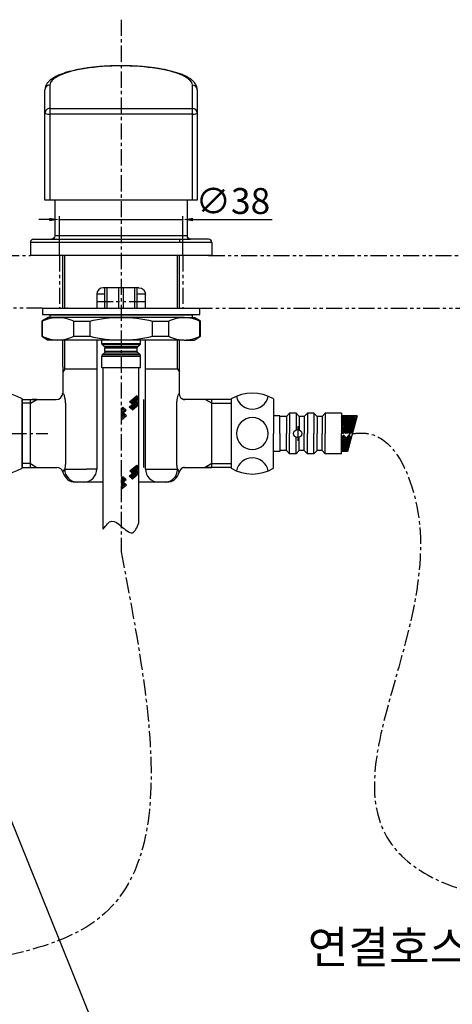
# Model space of a CAD drawing. Extents: x -5429 to -4574, y -58 to 1112.
# Drawn here: x -5032 to -4899, y 216 to 520 of the extents above; entities that cross this region are included whole.
import ezdxf

# ---------------------------------------------------------------- set-up
doc = ezdxf.new("R2010")
doc.units = 0
doc.header["$LTSCALE"] = 4
doc.header["$MEASUREMENT"] = 0
for name, pattern in [('CENTER', [2, 1.25, -0.25, 0.25, -0.25]), ('HIDDEN', [0.375, 0.25, -0.125]), ('PHANTOM', [2.5, 1.25, -0.25, 0.25, -0.25, 0.25, -0.25])]:
    doc.linetypes.add(name, pattern=pattern)
doc.layers.get('0').update_dxf_attribs({"linetype": 'CONTINUOUS'})
doc.layers.get('DEFPOINTS').update_dxf_attribs({"linetype": 'CONTINUOUS'})
for name, color, linetype in [('1', 4, 'HIDDEN'), ('2', 1, 'CENTER'), ('3', 6, 'PHANTOM'), ('5', 2, 'CONTINUOUS')]:
    doc.layers.add(name, color=color, linetype=linetype)
doc.styles.get("Standard").update_dxf_attribs({"font": 'GULIM.TTC'})

msp = doc.modelspace()

# ---------------------------------------------------------------- linework, layer by layer
for p, q in [((-5031.4, 402.75), (-5031.4, 381.4)), ((-4998.43, 400.24), (-4995.42, 402.77)), ((-4998.29, 400.13), (-4996.12, 401.94)), ((-4998.27, 401.88), (-4996.11, 403.68)), ((-4997.37, 401.13), (-4998.27, 401.88)), ((-4997.99, 399.88), (-4995.83, 401.69)), ((-4997.97, 401.63), (-4995.81, 403.43)), ((-4997.69, 399.63), (-4995.53, 401.44)), ((-4997.67, 401.38), (-4995.51, 403.18)), ((-4995.42, 401.35), (-4996.26, 402.06)), ((-4995.41, 403.09), (-4996.11, 403.68)), ((-4966.9, 402.74), (-4966.9, 381.38)), ((-4953.9, 402.74), (-4953.9, 392.06)), ((-5000.91, 399.74), (-5000.41, 400.16)), ((-5000.91, 399.48), (-5000.26, 400.03)), ((-5000.91, 398.98), (-4999.96, 399.78)), ((-5000.91, 398.48), (-4999.66, 399.53)), ((-5000.91, 397.98), (-4999.36, 399.28)), ((-5000.91, 397.71), (-5000.11, 398.39)), ((-4999.36, 399.28), (-5000.41, 400.16)), ((-4999.21, 397.64), (-5000.26, 398.52)), ((-4997.38, 399.37), (-4998.43, 400.24)), ((-4997.4, 399.38), (-4995.42, 401.04)), ((-4949.9, 397.31), (-4948.9, 398.31)), ((-4946.9, 398.31), (-4948.9, 398.31)), ((-4948.9, 398.31), (-4948.9, 392.06)), ((-4945.9, 397.31), (-4946.9, 398.31)), ((-4946.9, 398.31), (-4946.9, 393.21)), ((-4944.4, 397.31), (-4943.4, 398.31)), ((-4941.4, 398.31), (-4943.4, 398.31)), ((-4943.4, 398.31), (-4943.4, 392.06)), ((-4940.4, 397.31), (-4941.4, 398.31)), ((-4941.4, 398.31), (-4941.4, 392.06)), ((-4938.9, 397.31), (-4937.9, 398.31)), ((-4932.9, 398.31), (-4937.9, 398.31)), ((-4937.9, 398.31), (-4937.9, 392.06)), ((-4932.9, 398.31), (-4932.9, 392.06)), ((-5000.91, 397.21), (-4999.81, 398.14)), ((-5000.91, 396.71), (-4999.51, 397.89)), ((-5000.91, 396.21), (-4999.21, 397.64)), ((-4951.9, 397.56), (-4953.9, 397.56)), ((-4951.9, 392.06), (-4951.9, 397.56)), ((-4949.9, 397.31), (-4951.9, 397.31)), ((-4949.9, 397.31), (-4949.9, 392.06)), ((-4945.9, 397.31), (-4945.9, 393.21)), ((-4944.4, 397.31), (-4945.9, 397.31)), ((-4944.4, 397.31), (-4944.4, 392.06)), ((-4940.4, 397.31), (-4940.4, 392.06)), ((-4938.9, 397.31), (-4940.4, 397.31)), ((-4938.9, 397.31), (-4938.9, 392.06)), ((-4928.02, 397.56), (-4932.9, 397.56)), ((-4953.9, 381.38), (-4953.9, 392.06)), ((-4951.9, 392.06), (-4951.9, 386.56)), ((-4949.9, 386.81), (-4949.9, 392.06)), ((-4948.9, 385.81), (-4948.9, 392.06)), ((-4946.9, 385.81), (-4946.9, 390.92)), ((-4945.9, 386.81), (-4945.9, 390.92)), ((-4944.4, 386.81), (-4944.4, 392.06)), ((-4943.4, 385.81), (-4943.4, 392.06)), ((-4941.4, 385.81), (-4941.4, 392.06)), ((-4940.4, 386.81), (-4940.4, 392.06)), ((-4938.9, 386.81), (-4938.9, 392.06)), ((-4937.9, 385.81), (-4937.9, 392.06)), ((-4932.9, 385.81), (-4932.9, 392.06)), ((-4951.9, 386.56), (-4953.9, 386.56)), ((-4949.9, 386.81), (-4951.9, 386.81)), ((-4949.9, 386.81), (-4948.9, 385.81)), ((-4945.9, 386.81), (-4946.9, 385.81)), ((-4944.4, 386.81), (-4945.9, 386.81)), ((-4944.4, 386.81), (-4943.4, 385.81)), ((-4940.4, 386.81), (-4941.4, 385.81)), ((-4938.9, 386.81), (-4940.4, 386.81)), ((-4938.9, 386.81), (-4937.9, 385.81)), ((-4931.01, 386.56), (-4932.9, 386.56)), ((-4946.9, 385.81), (-4948.9, 385.81)), ((-4941.4, 385.81), (-4943.4, 385.81)), ((-4932.9, 385.81), (-4937.9, 385.81)), ((-4998.41, 378.87), (-4995.41, 381.4)), ((-4998.28, 378.76), (-4996.11, 380.57)), ((-4998.25, 380.51), (-4996.1, 382.31)), ((-4997.36, 379.76), (-4998.25, 380.51)), ((-4997.98, 378.51), (-4995.81, 380.32)), ((-4997.96, 380.26), (-4995.8, 382.06)), ((-4997.68, 378.26), (-4995.51, 380.07)), ((-4997.66, 380.01), (-4995.5, 381.81)), ((-4995.41, 379.98), (-4996.25, 380.69)), ((-4995.39, 381.72), (-4996.1, 382.31)), ((-5000.89, 378.37), (-5000.4, 378.79)), ((-5000.89, 378.11), (-5000.24, 378.66)), ((-5000.89, 377.61), (-4999.94, 378.41)), ((-5000.89, 377.11), (-4999.65, 378.16)), ((-5000.89, 376.61), (-4999.35, 377.91)), ((-5000.89, 376.34), (-5000.09, 377.02)), ((-4999.35, 377.91), (-5000.4, 378.79)), ((-4999.2, 376.27), (-5000.25, 377.15)), ((-4997.37, 378), (-4998.41, 378.87)), ((-4997.38, 378.01), (-4995.41, 379.67)), ((-5000.89, 375.84), (-4999.79, 376.77)), ((-5000.89, 375.34), (-4999.5, 376.52)), ((-5000.89, 374.84), (-4999.2, 376.27))]:
    msp.add_line(p, q)
at = {"color": 1, "linetype": 'CENTER'}
msp.add_line((-4946.4, 394.31), (-4946.4, 389.81), dxfattribs=at)
at = {"linetype": 'BYBLOCK'}
msp.add_line((-4966.9, 381.6), (-4972.9, 381.6), dxfattribs=at)
msp.add_line((-4966.9, 381.6), (-4972.9, 381.6), dxfattribs=at)
msp.add_circle((-4946.4, 392.06), 1.25)
for centre, radius, start, end in [((-5037.9, 392.07), 12.5, 58.6677, 121.3323), ((-4960.4, 392.06), 12.5, 58.6677, 121.3323), ((-4960.4, 404.57), 5, 191.6747, 348.3253), ((-4960.4, 392.06), 4.9, 0, 180), ((-4960.4, 392.06), 4.9, 180, 0), ((-4960.4, 379.55), 5, 11.6747, 168.3253), ((-5037.9, 392.07), 12.5, 238.6677, 301.3323), ((-4960.4, 392.06), 12.5, 238.6677, 301.3323)]:
    msp.add_arc(centre, radius, start, end)
msp.add_spline([(-5006.4, 362.53), (-5003.74, 365.02), (-5000.9, 363.5), (-4997.42, 361.42), (-4995.4, 364.47)], degree=3, dxfattribs=at)
at = {"layer": '1', "color": 1, "linetype": 'CONTINUOUS'}
for p, q in [((-5022.9, 499.64), (-5022.9, 492.44)), ((-4978.9, 492.44), (-4978.9, 499.64)), ((-5022.9, 492.44), (-4978.9, 492.44)), ((-5022.9, 492.44), (-5022.9, 490.68)), ((-4978.9, 490.68), (-5022.9, 490.68)), ((-5022.9, 490.68), (-5022.9, 464.07)), ((-4978.9, 490.68), (-4978.9, 492.44)), ((-4978.9, 464.07), (-4978.9, 490.68)), ((-4980.46, 453.07), (-5021.34, 453.07)), ((-5018.9, 451.07), (-5028.9, 451.07)), ((-4982.9, 451.07), (-5018.9, 451.07)), ((-4982.9, 452.07), (-4982.9, 451.07)), ((-4972.9, 451.07), (-4982.9, 451.07)), ((-5005.9, 435.07), (-5008.4, 435.07)), ((-4993.4, 435.07), (-4995.9, 435.07)), ((-5006.9, 419.88), (-4994.9, 419.88)), ((-5006.75, 419.53), (-4995.04, 419.53)), ((-4995.75, 418.82), (-5006.04, 418.82)), ((-5006.04, 417.03), (-4995.75, 417.03)), ((-4995.9, 418.47), (-5005.9, 418.47)), ((-4995.9, 417.38), (-5005.9, 417.38)), ((-5006.9, 415.97), (-4994.9, 415.97)), ((-4995.04, 416.32), (-5006.75, 416.32)), ((-5028.9, 401.39), (-5026.88, 402.55)), ((-4994.03, 402.55), (-4994.03, 381.6)), ((-4972.9, 401.39), (-4974.91, 402.55)), ((-5018.08, 400.55), (-5018.08, 398.23)), ((-4983.72, 398.23), (-4983.72, 400.55)), ((-5018.07, 397.18), (-5018.07, 386.97)), ((-4983.72, 386.97), (-4983.72, 397.18)), ((-5018.08, 385.92), (-5018.08, 383.6)), ((-4983.72, 383.6), (-4983.72, 385.92)), ((-5028.9, 382.76), (-5026.88, 381.6)), ((-5018.31, 381.07), (-5011.59, 381.07)), ((-5008.4, 381.07), (-5011.59, 381.07)), ((-4993.4, 381.07), (-4990.21, 381.07)), ((-4990.21, 381.07), (-4983.48, 381.07)), ((-4972.9, 382.76), (-4974.91, 381.6))]:
    msp.add_line(p, q, dxfattribs=at)
at = {"layer": '1', "color": 7, "linetype": 'CONTINUOUS'}
for p, q in [((-5024.4, 491), (-5024.4, 498.19)), ((-4977.4, 498.19), (-4977.4, 491)), ((-5024.4, 464.07), (-5024.4, 491)), ((-4977.4, 491), (-4977.4, 464.07)), ((-5022.9, 464.07), (-5024.4, 464.07)), ((-4978.9, 464.07), (-5022.9, 464.07)), ((-5021.34, 464.07), (-5021.34, 453.07)), ((-4980.46, 453.07), (-4980.46, 464.07)), ((-4977.4, 464.07), (-4978.9, 464.07)), ((-5028.9, 451.07), (-5028.9, 447.07)), ((-5027.9, 452.07), (-4979.46, 452.07)), ((-4973.9, 452.07), (-4979.46, 452.07)), ((-4972.9, 451.07), (-4972.9, 447.07)), ((-4982.9, 447.07), (-5028.9, 447.07)), ((-5018.9, 430.87), (-5018.9, 447.07)), ((-4972.9, 447.07), (-4982.9, 447.07)), ((-4982.9, 430.87), (-4982.9, 447.07)), ((-5008.4, 435.07), (-5008.4, 430.87)), ((-5008.4, 435.07), (-5008.4, 430.79)), ((-4995.4, 437.07), (-5006.4, 437.07)), ((-5005.9, 430.87), (-5005.9, 437.07)), ((-5005.16, 430.87), (-5005.16, 437.07)), ((-5001.63, 430.87), (-5001.63, 437.07)), ((-5000.16, 430.87), (-5000.16, 437.07)), ((-4996.63, 430.87), (-4996.63, 437.07)), ((-4995.9, 430.87), (-4995.9, 437.07)), ((-4993.4, 430.87), (-4993.4, 435.07)), ((-4993.4, 430.79), (-4993.4, 435.07)), ((-5025.15, 430.79), (-4976.65, 430.79)), ((-5025.15, 430.79), (-5025.15, 428.79)), ((-5025.15, 428.79), (-4976.65, 428.79)), ((-5022.9, 428.74), (-4978.9, 428.74)), ((-5022.9, 428.74), (-5022.9, 427.94)), ((-4978.9, 427.94), (-4978.9, 428.74)), ((-4976.65, 428.79), (-4976.65, 430.79)), ((-5023.4, 427.94), (-5025.4, 426.79)), ((-5025.4, 426.79), (-5025.4, 422.1)), ((-5025.4, 426.79), (-5025.23, 426.79)), ((-5025.23, 426.79), (-5025.23, 422.1)), ((-5020.38, 427.94), (-5023.4, 427.94)), ((-5000.9, 427.94), (-5020.38, 427.94)), ((-5015.54, 422.1), (-5015.54, 426.79)), ((-5015.54, 426.79), (-5010.59, 426.79)), ((-5010.59, 426.79), (-5010.59, 422.1)), ((-4981.41, 427.94), (-5000.9, 427.94)), ((-4991.2, 422.1), (-4991.2, 426.79)), ((-4991.2, 426.79), (-4986.26, 426.79)), ((-4986.26, 426.79), (-4986.26, 422.1)), ((-4981.41, 427.94), (-4978.4, 427.94)), ((-4976.4, 426.79), (-4978.4, 427.94)), ((-4976.56, 422.1), (-4976.56, 426.79)), ((-4976.56, 426.79), (-4976.4, 426.79)), ((-4976.4, 422.1), (-4976.4, 426.79)), ((-5025.4, 422.1), (-5025.23, 422.1)), ((-5025.4, 422.1), (-5023.4, 420.94)), ((-5020.38, 420.94), (-5023.4, 420.94)), ((-5000.9, 420.94), (-5020.38, 420.94)), ((-5018.9, 412.63), (-5018.9, 420.94)), ((-5015.54, 422.1), (-5010.59, 422.1)), ((-5008.4, 420.94), (-5008.4, 381.07)), ((-5006.9, 419.88), (-5006.9, 420.94)), ((-4981.41, 420.94), (-5000.9, 420.94)), ((-4994.9, 419.88), (-4994.9, 420.94)), ((-4993.4, 381.07), (-4993.4, 420.94)), ((-4991.2, 422.1), (-4986.26, 422.1)), ((-4982.9, 412.13), (-4982.9, 420.94)), ((-4981.41, 420.94), (-4978.4, 420.94)), ((-4978.4, 420.94), (-4976.4, 422.1)), ((-4976.4, 422.1), (-4976.56, 422.1)), ((-5006.04, 418.82), (-5006.75, 419.53)), ((-5006.75, 416.32), (-5006.04, 417.03)), ((-5005.9, 417.38), (-5005.9, 418.47)), ((-4995.9, 417.38), (-4995.9, 418.47)), ((-4995.75, 418.82), (-4995.04, 419.53)), ((-4995.04, 416.32), (-4995.75, 417.03)), ((-5006.9, 412.37), (-5006.9, 415.97)), ((-4994.9, 412.37), (-4994.9, 415.97)), ((-5018.9, 412.63), (-5018.9, 404.55)), ((-5018.3, 412.07), (-5018.9, 411.04)), ((-5018.3, 412.07), (-5008.4, 412.07)), ((-4994.9, 412.37), (-5006.9, 412.37)), ((-5006.4, 362.53), (-5006.4, 412.37)), ((-4995.4, 364.47), (-4995.4, 412.37)), ((-4993.4, 412.07), (-4983.49, 412.07)), ((-4993.4, 412.07), (-4983.49, 412.07)), ((-4983.49, 412.07), (-4982.9, 411.04)), ((-4983.49, 412.07), (-4982.9, 411.04)), ((-4982.9, 404.43), (-4982.9, 412.13)), ((-5031.4, 381.6), (-5031.4, 402.55)), ((-5031.4, 381.6), (-5031.4, 402.55)), ((-5031.4, 402.55), (-5026.9, 402.55)), ((-5031.4, 402.55), (-5020.9, 402.55)), ((-5031.4, 402.55), (-5026.88, 402.55)), ((-5028.9, 381.6), (-5028.9, 402.55)), ((-5028.9, 381.6), (-5028.9, 402.55)), ((-5026.9, 402.55), (-5028.38, 402.55)), ((-4966.9, 402.55), (-4981.22, 402.55)), ((-4966.9, 402.55), (-4974.9, 402.55)), ((-4966.9, 402.55), (-4974.38, 402.55)), ((-4972.9, 381.6), (-4972.9, 402.55)), ((-4972.9, 381.6), (-4972.9, 402.55)), ((-5031.4, 381.6), (-5026.9, 381.6)), ((-5031.4, 381.6), (-5020.78, 381.6)), ((-4981.63, 381.6), (-4972.9, 381.6)), ((-4974.9, 381.6), (-4972.9, 381.6)), ((-4966.9, 381.6), (-4974.38, 381.6)), ((-5012.4, 377.07), (-5014.44, 377.07)), ((-5006.4, 377.07), (-5012.4, 377.07)), ((-4989.4, 377.07), (-4995.4, 377.07)), ((-4987.35, 377.07), (-4989.4, 377.07))]:
    msp.add_line(p, q, dxfattribs=at)
at = {"layer": '1', "color": 6, "linetype": 'PHANTOM'}
msp.add_line((-5028.9, 451.07), (-5028.9, 447.07), dxfattribs=at)
at = {"layer": '1', "color": 1, "linetype": 'CENTER'}
for p, q in [((-4983.49, 430.87), (-4983.49, 445.07)), ((-4983.49, 412.07), (-4983.49, 420.94))]:
    msp.add_line(p, q, dxfattribs=at)
at = {"layer": '1', "color": 2, "linetype": 'CONTINUOUS'}
msp.add_line((-5027.48, 381.6), (-5026.9, 381.6), dxfattribs=at)
at = {"layer": '1', "color": 7, "linetype": 'CONTINUOUS', "extrusion": (0, 0, -1)}
for centre, radius, start, end in [((5022.34, 453.07), 1, 180, 270), ((4979.46, 453.07), 1, 270, 0), ((4995.4, 435.07), 2, 90, 180), ((5006.4, 418.47), 0.5, 135, 180), ((5006.4, 417.38), 0.5, 180, 225), ((4995.4, 418.47), 0.5, 0, 45), ((4995.4, 417.38), 0.5, 315, 0)]:
    msp.add_arc(centre, radius, start, end, dxfattribs=at)
at = {"layer": '1', "color": 7, "linetype": 'CONTINUOUS'}
for centre, radius, start, end in [((-5027.9, 451.07), 1, 90, 180), ((-4973.9, 451.07), 1, 0, 90), ((-5006.4, 435.07), 2, 90, 180), ((-5006.4, 419.88), 0.5, 180, 225), ((-4995.4, 419.88), 0.5, 315, 0), ((-5006.4, 415.97), 0.5, 135, 180), ((-4995.4, 415.97), 0.5, 0, 45), ((-5020.9, 404.55), 2, 270, 0), ((-5020.78, 379.6), 2, 14.2157, 90), ((-5012.4, 381.07), 4, 269.9987, 0.0013), ((-4989.4, 381.07), 4, 179.9987, 270.0013)]:
    msp.add_arc(centre, radius, start, end, dxfattribs=at)
at = {"layer": '1', "color": 1, "linetype": 'CONTINUOUS'}
for centre, major_axis, ratio, start_param, end_param in [((-5000.9, 499.64), (22, 0), 0.269231, 0, 3.141593), ((-5022.9, 498.19), (1.5, 0), 0.965616, 1.570796, 3.141593), ((-4978.9, 498.19), (1.5, 0), 0.965616, 0, 1.570796), ((-5022.9, 491), (1.5, 0), 0.965616, 1.570796, 3.141593), ((-5022.9, 491), (-1.5, 0), 0.207912, 0, 1.570796), ((-4978.9, 491), (1.5, 0), 0.965616, 0, 1.570796), ((-4978.9, 491), (-1.5, 0), 0.207912, 1.570796, 3.141593), ((-5014.44, 381.07), (0, 4), 0.967438, 1.570796, 3.141593), ((-4987.35, 381.07), (0, -4), 0.967438, 0, 1.570796)]:
    msp.add_ellipse(centre, major_axis=major_axis, ratio=ratio, start_param=start_param, end_param=end_param, dxfattribs=at)
at = {"layer": '1', "color": 7, "linetype": 'CONTINUOUS'}
for centre, major_axis, ratio, start_param, end_param in [((-4981, 404.45), (-0.45, -1.95), 0.994839, 4.93871, 6.283185), ((-5014.98, 381.07), (0, 4), 0.995618, 1.819955, 3.141593), ((-4986.81, 381.07), (0, -4), 0.995618, 0, 1.339665), ((-4981, 379.7), (0.45, -1.95), 0.994839, 3.141593, 4.254875)]:
    msp.add_ellipse(centre, major_axis=major_axis, ratio=ratio, start_param=start_param, end_param=end_param, dxfattribs=at)
for points, knots in [([(-4977.4, 498.19), (-4977.4, 498.38), (-4977.44, 498.8), (-4977.63, 499.46), (-4978, 500.12), (-4978.52, 500.75), (-4979.21, 501.36), (-4980.08, 501.95), (-4981.14, 502.5), (-4982.35, 503.01), (-4983.69, 503.48), (-4985.15, 503.9), (-4986.71, 504.27), (-4988.36, 504.6), (-4990.11, 504.88), (-4991.92, 505.12), (-4993.8, 505.31), (-4995.72, 505.46), (-4997.69, 505.56), (-4999.67, 505.62), (-5001.66, 505.62), (-5003.65, 505.58), (-5005.61, 505.49), (-5007.54, 505.35), (-5009.42, 505.17), (-5011.25, 504.94), (-5013, 504.67), (-5014.66, 504.36), (-5016.23, 504), (-5017.69, 503.6), (-5019.04, 503.16), (-5020.27, 502.68), (-5021.37, 502.14), (-5022.34, 501.54), (-5023.13, 500.91), (-5023.71, 500.24), (-5024.11, 499.57), (-5024.35, 498.88), (-5024.4, 498.42), (-5024.4, 498.19)], [0, 0, 0, 0, 0.016192, 0.038265, 0.060882, 0.085219, 0.112107, 0.141429, 0.17186, 0.201955, 0.231475, 0.260489, 0.289096, 0.317379, 0.345402, 0.373214, 0.400859, 0.428373, 0.455792, 0.48315, 0.510479, 0.537812, 0.565173, 0.59259, 0.620097, 0.647724, 0.675505, 0.703473, 0.731668, 0.760136, 0.788935, 0.818145, 0.84787, 0.878219, 0.909169, 0.935051, 0.958398, 0.980112, 1, 1, 1, 1]), ([(-4981.27, 402.55), (-4981.3, 402.55), (-4981.46, 402.54), (-4981.7, 402.61), (-4981.86, 402.68), (-4981.91, 402.7)], [0, 0, 0, 0, 0.121662, 0.611443, 1, 1, 1, 1])]:
    msp.add_open_spline(points, degree=3, knots=knots, dxfattribs=at)
for points in [[(-5025.23, 426.79), (-5023.63, 427.52), (-5022.01, 427.94), (-5020.38, 427.94)], [(-5020.38, 427.94), (-5018.76, 427.94), (-5017.13, 427.52), (-5015.54, 426.79)], [(-5010.59, 426.79), (-5007.41, 427.52), (-5004.14, 427.94), (-5000.9, 427.94)], [(-5000.9, 427.94), (-4997.65, 427.94), (-4994.36, 427.51), (-4991.2, 426.79)], [(-4986.26, 426.79), (-4984.66, 427.52), (-4983.04, 427.94), (-4981.41, 427.94)], [(-4981.41, 427.94), (-4979.79, 427.94), (-4978.16, 427.52), (-4976.56, 426.79)], [(-5025.23, 422.1), (-5023.63, 421.37), (-5022.01, 420.94), (-5020.38, 420.94)], [(-5020.38, 420.94), (-5018.76, 420.94), (-5017.13, 421.37), (-5015.54, 422.1)], [(-5010.59, 422.1), (-5007.41, 421.37), (-5004.14, 420.94), (-5000.9, 420.94)], [(-5000.9, 420.94), (-4997.65, 420.94), (-4994.36, 421.38), (-4991.2, 422.1)], [(-4986.26, 422.1), (-4984.66, 421.37), (-4983.04, 420.94), (-4981.41, 420.94)], [(-4981.41, 420.94), (-4979.79, 420.94), (-4978.16, 421.37), (-4976.56, 422.1)], [(-4982.93, 380.16), (-4982.88, 380.17), (-4982.84, 380.17), (-4982.85, 380.18)], [(-5014.44, 377.07), (-5014.63, 377.07), (-5014.92, 377.07), (-5014.98, 377.07)], [(-4986.81, 377.07), (-4986.88, 377.07), (-4987.17, 377.07), (-4987.35, 377.07)]]:
    msp.add_open_spline(points, degree=3, dxfattribs=at)
at = {"layer": '1', "color": 1, "linetype": 'CONTINUOUS'}
for points in [[(-5018.9, 404.42), (-5018.9, 404.43), (-5018.87, 404.43), (-5018.81, 404.45)], [(-4982.99, 404.45), (-4982.93, 404.43), (-4982.9, 404.43), (-4982.9, 404.42)], [(-4981.22, 402.55), (-4981.29, 402.55), (-4981.41, 402.49), (-4981.4, 402.49)], [(-5018.08, 398.23), (-5018.08, 397.88), (-5018.07, 397.53), (-5018.07, 397.18)], [(-4983.72, 397.18), (-4983.72, 397.53), (-4983.72, 397.88), (-4983.72, 398.23)], [(-5018.07, 386.97), (-5018.07, 386.62), (-5018.08, 386.27), (-5018.08, 385.92)], [(-4983.72, 385.92), (-4983.72, 386.27), (-4983.72, 386.62), (-4983.72, 386.97)], [(-5018.86, 380.16), (-5018.76, 380.14), (-5018.53, 380.58), (-5018.31, 381.07)], [(-4983.48, 381.07), (-4983.26, 380.58), (-4983.03, 380.14), (-4982.93, 380.16)]]:
    msp.add_open_spline(points, degree=3, dxfattribs=at)
for points, knots in [([(-5018.81, 404.45), (-5018.8, 404.45), (-5018.79, 404.45), (-5018.73, 404.42), (-5018.67, 404.31), (-5018.55, 404.01), (-5018.49, 403.83), (-5018.36, 403.35), (-5018.29, 403.02), (-5018.18, 402.29), (-5018.13, 401.87), (-5018.1, 401.45), (-5018.09, 401.16), (-5018.08, 400.85), (-5018.08, 400.55)], [0, 0, 0, 0, 0.049898, 0.049898, 0.255118, 0.255118, 0.419442, 0.419442, 0.630463, 0.630463, 0.848124, 0.848124, 0.848124, 1, 1, 1, 1]), ([(-4983.72, 400.55), (-4983.72, 400.69), (-4983.72, 400.84), (-4983.71, 400.98), (-4983.7, 401.4), (-4983.67, 401.81), (-4983.59, 402.48), (-4983.55, 402.75), (-4983.5, 402.99), (-4983.44, 403.33), (-4983.36, 403.63), (-4983.22, 404.09), (-4983.15, 404.26), (-4983.05, 404.42), (-4983.01, 404.46), (-4982.99, 404.45)], [0, 0, 0, 0, 0.07086, 0.07086, 0.07086, 0.283782, 0.283782, 0.436873, 0.436873, 0.436873, 0.648854, 0.648854, 0.854256, 0.854256, 1, 1, 1, 1]), ([(-5018.08, 383.6), (-5018.08, 383.48), (-5018.08, 383.37), (-5018.08, 383.14), (-5018.09, 383.03), (-5018.1, 382.7), (-5018.12, 382.48), (-5018.16, 382.05), (-5018.18, 381.84), (-5018.23, 381.54), (-5018.24, 381.45), (-5018.28, 381.26), (-5018.29, 381.16), (-5018.31, 381.07)], [0, 0, 0, 0, 0.125, 0.125, 0.25, 0.25, 0.5, 0.5, 0.75, 0.75, 0.875, 0.875, 1, 1, 1, 1]), ([(-4983.48, 381.07), (-4983.5, 381.16), (-4983.52, 381.25), (-4983.55, 381.44), (-4983.57, 381.54), (-4983.61, 381.84), (-4983.64, 382.05), (-4983.67, 382.37), (-4983.68, 382.48), (-4983.69, 382.7), (-4983.7, 382.81), (-4983.71, 383.14), (-4983.72, 383.37), (-4983.72, 383.6)], [0, 0, 0, 0, 0.125, 0.125, 0.25, 0.25, 0.5, 0.5, 0.625, 0.625, 0.75, 0.75, 1, 1, 1, 1])]:
    msp.add_open_spline(points, degree=3, knots=knots, dxfattribs=at)
at = {"layer": '1', "color": 1, "linetype": 'CENTER'}
msp.add_spline([(-5000.9, 355.49), (-5008.18, 242.03), (-5061.01, 226.67)], degree=3, dxfattribs=at)
at = {"layer": '2'}
msp.add_line((-5000.9, 519.84), (-5000.9, 355.49), dxfattribs=at)
at = {"layer": '2', "color": 1, "linetype": 'BYBLOCK'}
for p, q in [((-5018.3, 430.87), (-5018.3, 447.07)), ((-4983.49, 430.87), (-4983.49, 447.07)), ((-5018.3, 412.07), (-5018.3, 420.94)), ((-4983.49, 412.07), (-4983.49, 420.94))]:
    msp.add_line(p, q, dxfattribs=at)
at = {"layer": '2', "linetype": 'CENTER'}
msp.add_line((-5051.1, 392.07), (-5023.47, 392.07), dxfattribs=at)
at = {"layer": '2'}
msp.add_spline([(-4929.49, 392.06), (-4924.9, 392.06), (-4911.16, 375.59), (-4914.22, 261.57), (-4875.54, 251.58), (-4855.91, 276.56), (-4854.56, 315.04)], degree=3, dxfattribs=at)
at = {"layer": '3', "color": 6}
for p, q in [((-5077.36, 447.07), (-5028.9, 447.07)), ((-5019.9, 447.07), (-5019.9, 430.79)), ((-4981.9, 447.07), (-4981.9, 430.79)), ((-4973.9, 447.07), (-4850.9, 447.07)), ((-5008.4, 432.87), (-4993.4, 432.87)), ((-5025.15, 430.79), (-5086.16, 430.79)), ((-4977.65, 430.79), (-4871.9, 430.79))]:
    msp.add_line(p, q, dxfattribs=at)
at = {"layer": '5', "color": 2}
for p, q in [((-5019.9, 447.07), (-5019.9, 459.14)), ((-4981.9, 447.07), (-4981.9, 459.14)), ((-5023.07, 458.14), (-5026.25, 458.14)), ((-5019.9, 458.14), (-4981.9, 458.14)), ((-4978.72, 458.14), (-4954.24, 458.14))]:
    msp.add_line(p, q, dxfattribs=at)
at = {"layer": '5', "color": 2, "linetype": 'CONTINUOUS'}
for p, q in [((-5017.58, 430.95), (-5017.58, 430.87)), ((-4990.17, 420.94), (-4990.17, 420.8)), ((-5028.9, 401.39), (-5031.4, 401.39)), ((-5028.88, 401.39), (-5031.4, 401.39)), ((-5028.9, 401.39), (-5026.88, 402.55)), ((-4972.9, 401.39), (-4974.91, 402.55)), ((-4972.9, 401.39), (-4966.9, 401.39)), ((-4972.38, 401.39), (-4966.9, 401.39)), ((-5028.9, 382.76), (-5031.4, 382.76)), ((-5028.88, 382.76), (-5031.4, 382.76)), ((-5028.9, 382.76), (-5026.88, 381.6)), ((-4972.9, 382.76), (-4974.91, 381.6)), ((-4972.9, 382.76), (-4966.9, 382.76)), ((-4972.38, 382.76), (-4966.9, 382.76))]:
    msp.add_line(p, q, dxfattribs=at)
at = {"layer": '5'}
for p, q in [((-4930.51, 394.56), (-4932.9, 397.41)), ((-4931.53, 395.43), (-4932.9, 397.06)), ((-4931.78, 395.13), (-4932.9, 396.46)), ((-4932.03, 394.83), (-4932.9, 395.86)), ((-4931.38, 395.61), (-4932.9, 393.8)), ((-4932.66, 395.58), (-4932.9, 395.29)), ((-4931.13, 395.31), (-4932.9, 393.21)), ((-4932.41, 395.28), (-4932.9, 394.7)), ((-4932.68, 397.56), (-4932.85, 397.36)), ((-4932.33, 397.56), (-4932.68, 397.15)), ((-4931.93, 397.56), (-4932.48, 396.91)), ((-4931.61, 397.56), (-4932.32, 396.72)), ((-4929.74, 395.49), (-4932.31, 392.42)), ((-4930.38, 394.71), (-4932.19, 396.87)), ((-4930.13, 395.01), (-4931.94, 397.17)), ((-4929.88, 395.31), (-4931.69, 397.47)), ((-4929.5, 395.45), (-4931.3, 393.31)), ((-4928.83, 394.65), (-4931.27, 397.56)), ((-4931.11, 397.56), (-4931.19, 397.47)), ((-4930.86, 397.56), (-4931.07, 397.32)), ((-4928.02, 397.56), (-4931.01, 386.56)), ((-4930.36, 397.56), (-4930.82, 397.02)), ((-4929.85, 397.56), (-4930.55, 396.72)), ((-4928.78, 394.86), (-4930.43, 396.83)), ((-4928.65, 395.31), (-4930.18, 397.13)), ((-4928.53, 395.76), (-4929.93, 397.42)), ((-4928.41, 396.23), (-4929.52, 397.56)), ((-4929.1, 397.56), (-4929.3, 397.32)), ((-4928.6, 397.56), (-4929.05, 397.02)), ((-4928.1, 397.56), (-4928.8, 396.72)), ((-4928.28, 396.68), (-4928.56, 397.01)), ((-4928.16, 397.13), (-4928.31, 397.31)), ((-4932.16, 394.98), (-4932.9, 394.1)), ((-4932.02, 392.06), (-4932.9, 393.11)), ((-4932.27, 392.06), (-4932.9, 392.81)), ((-4932.61, 392.06), (-4932.9, 392.4)), ((-4930.88, 395.01), (-4932.69, 392.86)), ((-4930.63, 394.71), (-4932.44, 392.56)), ((-4931.68, 392.06), (-4932.14, 392.62)), ((-4931.25, 392.06), (-4931.93, 392.87)), ((-4930.75, 392.06), (-4931.68, 393.17)), ((-4930.25, 392.06), (-4931.43, 393.47)), ((-4929.25, 395.15), (-4931.05, 393.01)), ((-4929, 394.86), (-4930.8, 392.71)), ((-4928.91, 394.36), (-4930.55, 392.41)), ((-4929.99, 392.06), (-4930.42, 392.57)), ((-4929.49, 392.06), (-4930.17, 392.87)), ((-4929.4, 392.55), (-4929.92, 393.16)), ((-4929.28, 393), (-4929.67, 393.46)), ((-4929.03, 393.92), (-4929.54, 393.31)), ((-4929.26, 393.05), (-4929.29, 393.02)), ((-4931.13, 388.81), (-4932.9, 390.92)), ((-4931.38, 388.52), (-4932.9, 390.32)), ((-4932.16, 389.14), (-4932.9, 390.02)), ((-4930.51, 389.56), (-4932.9, 386.71)), ((-4932.41, 388.84), (-4932.9, 389.43)), ((-4932.03, 389.29), (-4932.9, 388.26)), ((-4930.88, 389.11), (-4932.69, 391.26)), ((-4930.63, 389.41), (-4932.44, 391.56)), ((-4930.28, 389.28), (-4932.31, 391.71)), ((-4930.38, 389.41), (-4932.19, 387.25)), ((-4930.25, 392.06), (-4931.43, 390.66)), ((-4930.22, 389.52), (-4931.3, 390.81)), ((-4930.09, 389.97), (-4931.05, 391.11)), ((-4929.97, 390.42), (-4930.8, 391.41)), ((-4929.85, 390.88), (-4930.55, 391.71)), ((-4931.78, 388.99), (-4932.9, 387.66)), ((-4932.66, 388.54), (-4932.9, 388.83)), ((-4931.53, 388.69), (-4932.9, 387.07)), ((-4932.68, 386.56), (-4932.85, 386.77)), ((-4932.33, 386.56), (-4932.68, 386.98)), ((-4931.93, 386.56), (-4932.48, 387.21)), ((-4931.61, 386.56), (-4932.32, 387.4)), ((-4930.42, 388.78), (-4931.94, 386.96)), ((-4930.65, 387.9), (-4931.69, 386.66)), ((-4930.89, 387.02), (-4931.27, 386.56)), ((-4931.11, 386.56), (-4931.19, 386.66)), ((-4930.98, 386.7), (-4931.07, 386.81)), ((-5060.24, 335.57), (-5009.52, 209.68))]:
    msp.add_line(p, q, dxfattribs=at)
at = {"layer": '5', "color": 2}
for points in [[(-5023.07, 458.67), (-5023.07, 457.61), (-5019.9, 458.14)], [(-4978.72, 458.67), (-4978.72, 457.61), (-4981.9, 458.14)]]:
    msp.add_solid(points, dxfattribs=at)
at = {"layer": 'DEFPOINTS', "color": 0, "linetype": 'BYBLOCK'}
msp.add_point((-4966.9, 402.74), dxfattribs=at)

# ---------------------------------------------------------------- texts
at = {"layer": '5'}
msp.add_text('연결호스(300mm)', height=10, dxfattribs=at).set_placement((-4943.32, 228.48))
at = {"layer": '5', "color": 4, "insert": (-4966.39, 463.86), "char_height": 8, "attachment_point": 5}
msp.add_mtext('\\A1;∅38', dxfattribs=at)

doc.saveas('drawing.dxf')
